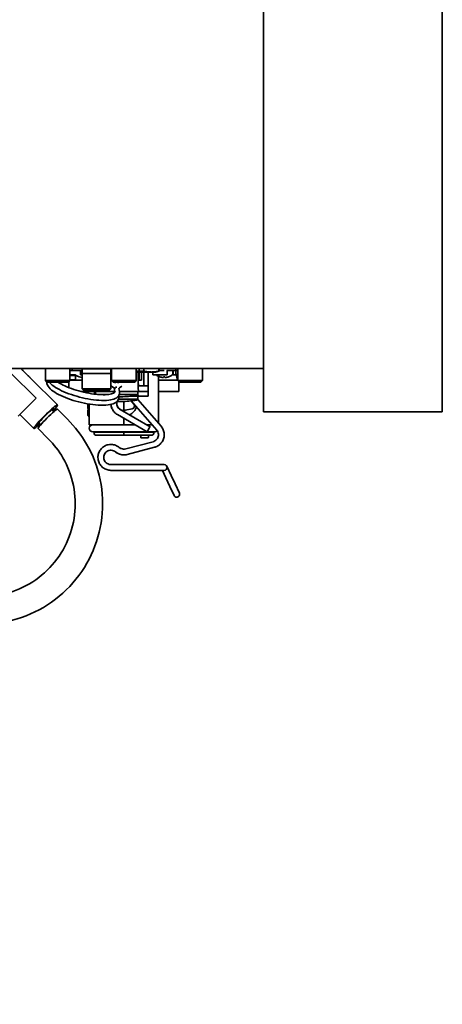
# Model space of a CAD drawing. Units: millimetres. Extents: x 166 to 2020, y 80 to 2900.
# Drawn here: x 1347 to 1493, y 1786 to 2128 of the extents above; entities that cross this region are included whole.
import ezdxf

# ---------------------------------------------------------------- set-up
doc = ezdxf.new("R2010")
doc.units = ezdxf.units.MM
doc.header["$LTSCALE"] = 10
doc.layers.add('Symbol (ISO)', color=7, linetype='Continuous', lineweight=25)
doc.layers.add('Visible (ISO)', color=7, linetype='Continuous', lineweight=35)
doc.styles.add('Note Text (ISO)', font='arial.ttf')
doc.dimstyles.new('Default - Method 1b (ISO)$7', dxfattribs={"dimscale": 10, "dimtxt": 2.5, "dimasz": 2.5, "dimexe": 3.175, "dimexo": 0, "dimgap": 0.762, "dimtad": 1, "dimtoh": 1, "dimrnd": 1e-08, "dimtxsty": 'Note Text (ISO)', "dimcen": 0.09, "dimdle": 10, "dimclrd": 256, "dimclre": 256, "dimclrt": 256, "dimazin": 2, "dimtfac": 1.4, "dimtmove": 0, "dimatfit": 3, "dimfxl": 0, "dimtolj": 1, "dimlwd": -1, "dimlwe": -1, "dimarcsym": 0})

msp = doc.modelspace()

# ---------------------------------------------------------------- linework, layer by layer
at = {"layer": 'Visible (ISO)'}
for p, q in [((1431.415, 1991.431), (1431.415, 2204.693)), ((1493.415, 1991.431), (1493.415, 2204.693)), ((1431.415, 2006.431), (1330.642, 2006.431)), ((1352.452, 1996.112), (1343.613, 2004.951)), ((1355.666, 2002.231), (1355.666, 2006.431)), ((1364.166, 2002.231), (1364.166, 2006.431)), ((1364.166, 2005.731), (1364.916, 2005.731)), ((1364.166, 2005.681), (1365.114, 2005.681)), ((1365.114, 2004.181), (1364.166, 2004.181)), ((1364.716, 2004.181), (1364.677, 2004.032)), ((1364.916, 2005.681), (1364.916, 2006.431)), ((1365.247, 2005.681), (1365.114, 2005.681)), ((1365.114, 2004.181), (1366.016, 2004.181)), ((1368.045, 2005.681), (1365.247, 2005.681)), ((1366.125, 2004.181), (1366.016, 2004.181)), ((1367.888, 2004.181), (1367.888, 2005.681)), ((1368.045, 2004.181), (1367.888, 2004.181)), ((1368.416, 2004.181), (1368.045, 2004.181)), ((1378.416, 2004.731), (1368.416, 2004.731)), ((1368.416, 2004.731), (1368.416, 1999.331)), ((1368.466, 2006.331), (1378.366, 2006.331)), ((1368.466, 2004.731), (1368.466, 2006.331)), ((1370.416, 2006.431), (1370.416, 2006.331)), ((1376.416, 2006.431), (1376.416, 2006.331)), ((1377.639, 2006.331), (1377.639, 2006.431)), ((1378.366, 2004.731), (1378.366, 2006.331)), ((1378.366, 2005.211), (1378.666, 2005.211)), ((1378.416, 2004.731), (1378.416, 1999.331)), ((1378.666, 2002.231), (1378.666, 2006.431)), ((1387.166, 2002.231), (1387.166, 2006.431)), ((1387.166, 2005.211), (1392.442, 2005.211)), ((1387.916, 2001.959), (1387.916, 2005.211)), ((1388.166, 2004.431), (1387.916, 2004.431)), ((1388.166, 2005.211), (1388.166, 2002.431)), ((1388.192, 2006.431), (1388.192, 2005.533)), ((1389.804, 2005.533), (1388.192, 2005.533)), ((1389.016, 2002.431), (1389.016, 2005.211)), ((1389.804, 2005.533), (1389.804, 2006.431)), ((1389.876, 2000.431), (1389.876, 2005.211)), ((1391.376, 2005.211), (1391.376, 2000.431)), ((1392.442, 2005.211), (1393.916, 2005.211)), ((1392.916, 2004.181), (1392.916, 2005.211)), ((1397.787, 2004.181), (1392.916, 2004.181)), ((1393.916, 2005.211), (1395.116, 2005.533)), ((1395.08, 2006.431), (1395.08, 2005.533)), ((1395.116, 2005.533), (1395.08, 2005.533)), ((1395.116, 2006.431), (1395.116, 2005.533)), ((1395.116, 2005.681), (1396.916, 2005.681)), ((1400.82, 2005.681), (1397.787, 2005.681)), ((1397.943, 2004.181), (1397.787, 2004.181)), ((1397.943, 2004.181), (1397.943, 2005.681)), ((1399.707, 2004.181), (1400.011, 2004.181)), ((1399.916, 2004.754), (1399.916, 2005.681)), ((1400.011, 2005.681), (1400.011, 2004.181)), ((1400.011, 2004.181), (1400.451, 2004.181)), ((1400.82, 2004.181), (1400.451, 2004.181)), ((1400.916, 2004.181), (1400.82, 2004.181)), ((1400.916, 2005.681), (1400.916, 2006.431)), ((1400.916, 2005.731), (1401.666, 2005.731)), ((1400.916, 2004.181), (1400.916, 2005.681)), ((1400.916, 2004.956), (1401.567, 2002.431)), ((1401.666, 2002.231), (1401.666, 2006.431)), ((1410.166, 2002.231), (1410.166, 2006.431)), ((1350.487, 2003.114), (1350.374, 2003.227)), ((1350.487, 2003.114), (1359.84, 1993.761)), ((1364.166, 2002.231), (1355.666, 2002.231)), ((1356.166, 2001.731), (1355.666, 2002.231)), ((1363.666, 2001.731), (1356.166, 2001.731)), ((1363.666, 2001.731), (1364.166, 2002.231)), ((1363.816, 2001.881), (1363.816, 1999.788)), ((1364.166, 2004.032), (1364.939, 2004.032)), ((1364.939, 2002.532), (1364.166, 2002.532)), ((1364.166, 2002.431), (1368.416, 2002.431)), ((1364.29, 2002.532), (1364.264, 2002.431)), ((1365.859, 2004.032), (1364.939, 2004.032)), ((1364.939, 2002.532), (1365.859, 2002.532)), ((1366.159, 2002.832), (1366.159, 2003.732)), ((1367.416, 2003.511), (1367.438, 2003.511)), ((1387.166, 2002.231), (1378.666, 2002.231)), ((1379.166, 2001.731), (1378.666, 2002.231)), ((1386.666, 2001.731), (1379.166, 2001.731)), ((1379.915, 2001.326), (1379.915, 2001.731)), ((1380.917, 2001.326), (1380.917, 2001.731)), ((1386.666, 2001.731), (1387.166, 2002.231)), ((1387.916, 2003.431), (1388.166, 2003.431)), ((1388.166, 2002.431), (1387.916, 2002.431)), ((1387.916, 1999.603), (1387.916, 2001.959)), ((1388.166, 2002.431), (1389.016, 2002.431)), ((1394.916, 2003.698), (1394.916, 1987.396)), ((1394.916, 2002.431), (1401.666, 2002.431)), ((1395.416, 2003.511), (1395.438, 2003.511)), ((1396.661, 2003.511), (1396.661, 2003.302)), ((1396.661, 2003.511), (1397.171, 2003.511)), ((1397.171, 2003.302), (1397.171, 2003.511)), ((1398.394, 2003.511), (1398.416, 2003.511)), ((1410.166, 2002.231), (1401.666, 2002.231)), ((1402.166, 2001.731), (1401.666, 2002.231)), ((1402.016, 2001.881), (1402.016, 1998.431)), ((1409.666, 2001.731), (1402.166, 2001.731)), ((1409.666, 2001.731), (1410.166, 2002.231)), ((1368.027, 1998.431), (1369.456, 1998.431)), ((1378.416, 1999.331), (1368.416, 1999.331)), ((1369.016, 1998.731), (1368.416, 1999.331)), ((1377.816, 1998.731), (1369.016, 1998.731)), ((1369.456, 1998.431), (1369.456, 1998.731)), ((1369.456, 1998.431), (1370.765, 1998.431)), ((1369.456, 1998.091), (1369.456, 1998.431)), ((1370.765, 1998.431), (1372.699, 1998.431)), ((1372.699, 1998.431), (1379.75, 1998.431)), ((1372.756, 1998.431), (1372.761, 1997.953)), ((1373.116, 1998.431), (1373.116, 1997.484)), ((1377.816, 1998.731), (1378.416, 1999.331)), ((1379.455, 1999.657), (1378.603, 2000.245)), ((1379.666, 1999.249), (1379.666, 1999.857)), ((1379.666, 1999.211), (1379.666, 1999.249)), ((1379.666, 1999.211), (1379.666, 1999.211)), ((1379.666, 1998.79), (1379.666, 1999.211)), ((1379.666, 1998.752), (1379.666, 1998.79)), ((1379.666, 1998.749), (1379.666, 1998.752)), ((1381.369, 1998.477), (1381.374, 1998.001)), ((1381.369, 1998.431), (1388.132, 1998.431)), ((1381.376, 1999.657), (1382.228, 2000.245)), ((1387.716, 1998.431), (1387.716, 1997.306)), ((1387.76, 1997.953), (1387.755, 1998.431)), ((1387.916, 1999.559), (1387.916, 1999.603)), ((1388.475, 2000.431), (1388.061, 2000.431)), ((1390.066, 1998.431), (1388.132, 1998.431)), ((1389.876, 2000.431), (1388.475, 2000.431)), ((1390.066, 2000.431), (1389.876, 2000.431)), ((1391.376, 2000.431), (1390.066, 2000.431)), ((1390.066, 2000.431), (1391.376, 2000.431)), ((1391.376, 1998.431), (1390.066, 1998.431)), ((1391.376, 1998.431), (1391.376, 2000.431)), ((1391.376, 1996.782), (1391.376, 1998.431)), ((1394.916, 1998.431), (1402.016, 1998.431)), ((1352.452, 1996.112), (1346.247, 1989.908)), ((1370.446, 1994.139), (1370.446, 1993.713)), ((1370.716, 1989.766), (1370.716, 1994.094)), ((1370.916, 1986.866), (1370.916, 1994.063)), ((1381.121, 1996.572), (1381.123, 1996.4)), ((1382.916, 1991.866), (1382.916, 1994.974)), ((1384.933, 1996.782), (1388.009, 1996.782)), ((1386.359, 1994.024), (1385.4, 1995.167)), ((1385.482, 1995.176), (1394.301, 1985.058)), ((1387.76, 1995.606), (1395.808, 1986.373)), ((1387.798, 1996.782), (1387.798, 1995.652)), ((1390.007, 1996.782), (1388.009, 1996.782)), ((1391.376, 1996.782), (1390.007, 1996.782)), ((1346.799, 1990.46), (1351.669, 1985.59)), ((1358.548, 1991.407), (1357.874, 1992.081)), ((1363.376, 1988.772), (1359.852, 1992.295)), ((1370.446, 1993.503), (1370.446, 1993.713)), ((1370.446, 1992.723), (1370.446, 1993.503)), ((1370.446, 1992.513), (1370.446, 1992.723)), ((1370.446, 1992.052), (1370.446, 1991.833)), ((1370.446, 1991.833), (1370.446, 1991.698)), ((1370.446, 1991.698), (1370.446, 1990.479)), ((1370.446, 1990.479), (1370.446, 1990.344)), ((1370.566, 1993.833), (1370.716, 1993.833)), ((1370.716, 1993.383), (1370.566, 1993.383)), ((1370.566, 1992.843), (1370.716, 1992.843)), ((1370.566, 1992.393), (1370.716, 1992.393)), ((1370.566, 1992.213), (1370.716, 1992.213)), ((1370.566, 1991.744), (1370.716, 1991.744)), ((1370.566, 1991.609), (1370.716, 1991.609)), ((1370.566, 1990.568), (1370.716, 1990.568)), ((1391.986, 1986.193), (1381.666, 1992.15)), ((1382.916, 1991.429), (1382.916, 1991.866)), ((1383.404, 1991.915), (1385.793, 1992.401)), ((1493.415, 1991.431), (1431.415, 1991.431)), ((1354.022, 1986.882), (1353.349, 1987.555)), ((1370.446, 1990.344), (1370.446, 1990.125)), ((1370.566, 1990.433), (1370.716, 1990.433)), ((1370.566, 1989.963), (1370.716, 1989.963)), ((1390.986, 1984.461), (1380.666, 1990.418)), ((1382.916, 1989.119), (1382.916, 1986.866)), ((1356.658, 1982.054), (1353.135, 1985.577)), ((1373.372, 1986.866), (1370.916, 1986.866)), ((1372.116, 1984.466), (1374.066, 1984.466)), ((1372.566, 1984.366), (1375.022, 1984.366)), ((1372.566, 1983.816), (1372.566, 1984.366)), ((1373.266, 1984.366), (1373.266, 1984.466)), ((1373.372, 1986.866), (1382.916, 1986.866)), ((1374.066, 1984.466), (1390.976, 1984.466)), ((1382.916, 1984.366), (1375.022, 1984.366)), ((1382.916, 1986.866), (1386.819, 1986.866)), ((1382.916, 1984.466), (1382.916, 1984.366)), ((1382.916, 1984.366), (1382.916, 1983.816)), ((1390.809, 1984.366), (1382.916, 1984.366)), ((1382.916, 1983.816), (1382.916, 1983.316)), ((1390.809, 1984.366), (1393.266, 1984.366)), ((1390.819, 1986.866), (1392.459, 1986.866)), ((1390.99, 1984.466), (1391.766, 1984.466)), ((1391.766, 1984.466), (1393.716, 1984.466)), ((1392.725, 1986.866), (1392.459, 1986.866)), ((1392.566, 1984.366), (1392.566, 1984.466)), ((1393.266, 1984.366), (1393.266, 1983.816)), ((1373.066, 1983.316), (1375.031, 1983.316)), ((1382.916, 1983.316), (1375.031, 1983.316)), ((1390.801, 1983.316), (1382.916, 1983.316)), ((1393.052, 1980.999), (1383.552, 1978.499)), ((1388.741, 1983.316), (1388.753, 1982.611)), ((1389.053, 1982.316), (1390.441, 1982.316)), ((1391.129, 1982.316), (1390.441, 1982.316)), ((1390.801, 1983.316), (1392.766, 1983.316)), ((1391.428, 1982.611), (1391.441, 1983.316)), ((1393.561, 1979.064), (1384.061, 1976.564)), ((1378.416, 1973.054), (1393.416, 1973.054)), ((1378.416, 1971.054), (1393.416, 1971.054)), ((1396.916, 1973.054), (1393.416, 1973.054)), ((1393.416, 1971.054), (1396.916, 1971.054)), ((1396.279, 1971.054), (1397.489, 1968.459)), ((1399.302, 1969.305), (1397.823, 1972.477)), ((1397.489, 1968.459), (1398.884, 1965.468)), ((1399.302, 1969.305), (1400.696, 1966.314)), ((1398.884, 1965.468), (1400.363, 1962.296)), ((1402.176, 1963.142), (1400.696, 1966.314))]:
    msp.add_line(p, q, dxfattribs=at)
for centre, radius, start, end in [((1366.016, 2004.481), 0.3, 270, 288.65085), ((1366.805, 2004.754), 0.89, 218.75867, 239.10738), ((1394.805, 2004.754), 0.89, 220.07671, 239.10738), ((1399.026, 2004.754), 0.89, 300.89262, 0), ((1365.859, 2003.732), 0.3, 0, 90), ((1365.859, 2002.832), 0.3, 270, 0), ((1368.916, 2008.281), 5, 239.10738, 252.5424), ((1368.916, 2008.281), 4.993, 252.78138, 264.25333), ((1405.916, 2001.679), 18, 180, 181.64311), ((1396.916, 2008.281), 5, 239.10738, 252.5424), ((1396.916, 2008.281), 4.993, 252.78138, 265.60686), ((1396.916, 2008.281), 4.993, 274.39314, 287.21862), ((1396.916, 2008.281), 5, 287.4576, 300.89262), ((1382.916, 1994.316), 4.5, 184.32124, 199.56284), ((1382.916, 1994.316), 2.45, 165.78914, 270), ((1385.593, 1993.381), 1, 281.5, 40), ((1370.566, 1993.713), 0.12, 90, 180), ((1370.566, 1993.503), 0.12, 180, 270), ((1370.566, 1992.723), 0.12, 90, 180), ((1370.566, 1992.513), 0.12, 180, 270), ((1382.916, 1994.316), 4.5, 296.24119, 344.81516), ((1370.916, 1989.766), 0.2, 180, 270), ((1372.116, 1985.666), 1.2, 90, 270), ((1373.066, 1983.816), 0.5, 180, 270), ((1392.766, 1983.816), 0.5, 270, 0), ((1393.716, 1985.666), 1.2, 270, 311.82739), ((1389.053, 1982.616), 0.3, 181, 270), ((1391.129, 1982.616), 0.3, 270, 359), ((1382.916, 1980.916), 4.5, 229.99992, 284.74331), ((1382.916, 1980.916), 2.5, 229.99992, 284.74331), ((1396.916, 1972.054), 1, 270, 90), ((1401.269, 1962.719), 1, 205, 25)]:
    msp.add_arc(centre, radius, start, end, dxfattribs=at)
for centre, major_axis, ratio, start_param, end_param in [((1396.533, 2003.312), (0.127, -0.01), 0.0763209, 4.7182664, 6.2890793), ((1397.298, 2003.312), (-0.127, -0.01), 0.0763202, 6.277287, 7.8480999), ((1372.793, 2000.782), (0, -4), 0.0112704, 5.4977871, 5.5134108), ((1380.416, 1999.211), (-0.75, 0), 0.9238795, 4.8979289, 6.2831853), ((1367.591, 1998.232), (-12.306, -0.109), 0.3740718, 3.3244539, 3.3323301), ((1380.666, 1998.79), (-1, 0), 0.3839599, 0, 0.1930685), ((1367.475, 1997.758), (12.427, 0.109), 0.3742026, 0.1843136, 0.1921683), ((1380.416, 1998.749), (-0.75, 0), 0.9238795, 0, 0.4894915), ((1380.416, 1999.211), (0.75, 0), 0.9238795, 1.5707963, 1.7563362), ((1387.792, 2000.782), (0, -4), 0.0112704, 5.4977871, 5.5134108), ((1355.754, 1989.676), (4.085, 4.085), 0.0840066, 5.2993722, 10.4085911), ((1355.754, 1989.676), (2.828, 2.828), 0.0840066, 5.6396975, 10.0682657), ((1356.494, 1988.936), (-3.359, -3.359), 0.0840066, 3.1415927, 6.2831853), ((1370.566, 1992.052), (0, 0.161), 0.7440307, 0, 1.5707963), ((1370.566, 1991.833), (0.12, 0), 0.7440307, 3.1415927, 4.712389), ((1370.566, 1991.698), (0.12, 0), 0.7440307, 3.1415927, 4.712389), ((1370.566, 1990.479), (0.12, 0), 0.7440307, 1.5707963, 3.1415927), ((1382.916, 1994.317), (0, -2.451), 0.9998477, 0, 0.200683), ((1370.566, 1990.344), (0.12, 0), 0.7440307, 1.5707963, 3.1415927), ((1370.566, 1990.125), (0, -0.161), 0.7440307, 4.712389, 6.2831853)]:
    msp.add_ellipse(centre, major_axis=major_axis, ratio=ratio, start_param=start_param, end_param=end_param, dxfattribs=at)
msp.add_ellipse((1391.486, 1985.327), major_axis=(-0.5, -0.866), ratio=0.0085999, dxfattribs=at)
for points, weights in [([(1350.374, 2003.227), (1349.978, 2003.622), (1347.17, 2006.431)], [1.52817756392, 1.49984993793, 1.26845978852]), ([(1378.366, 2005.453), (1378.516, 2005.438), (1378.666, 2005.423)], [1.61231169938, 1.61637692299, 1.6201926705]), ([(1387.166, 2005.423), (1387.67, 2005.472), (1388.192, 2005.533)], [1.6201926705, 1.60737115867, 1.59173289786]), ([(1389.804, 2005.533), (1391.191, 2005.211), (1392.442, 2005.211)], [1.59173289786, 1.67855469229, 1.67855469229]), ([(1392.442, 2005.211), (1393.693, 2005.211), (1395.08, 2005.533)], [1.67855469229, 1.67855469229, 1.59173289786])]:
    msp.add_rational_spline(points, weights, degree=2, dxfattribs=at)
for points, knots in [([(1347.256, 2006.431), (1347.256, 2006.43), (1347.257, 2006.429), (1347.257, 2006.428), (1347.299, 2006.329), (1347.359, 2006.243), (1347.426, 2006.175), (1347.427, 2006.173), (1347.429, 2006.172)], [0.896014049, 0.896014049, 0.896014049, 0.896014049, 0.896445111, 0.896445111, 0.896445111, 0.937024857, 0.937024857, 0.937793995, 0.937793995, 0.937793995, 0.937793995]), ([(1381.123, 1996.4), (1381.13, 1995.952), (1380.963, 1995.501), (1380.416, 1994.832), (1380.061, 1994.584), (1379.048, 1994.102), (1378.302, 1993.914), (1376.446, 1993.677), (1375.273, 1993.652), (1372.809, 1993.794), (1371.5, 1993.952), (1368.888, 1994.413), (1367.554, 1994.719), (1365.005, 1995.438), (1363.758, 1995.858), (1361.491, 1996.765), (1360.444, 1997.263), (1358.66, 1998.286), (1357.906, 1998.823), (1356.751, 1999.931), (1356.335, 2000.52), (1356.162, 2001.354), (1356.151, 2001.543), (1356.166, 2001.731)], [0, 0, 0, 0, 0.2855707, 0.2855707, 0.5535694, 0.5535694, 0.9390346, 0.9390346, 1.3765342, 1.3765342, 1.7880108, 1.7880108, 2.1887318, 2.1887318, 2.5868112, 2.5868112, 2.9862255, 2.9862255, 3.3923071, 3.3923071, 3.8181753, 3.8181753, 3.9376792, 3.9376792, 3.9376792, 3.9376792]), ([(1381.374, 1998.001), (1381.379, 1997.556), (1381.211, 1997.11), (1380.666, 1996.45), (1380.314, 1996.206), (1379.306, 1995.732), (1378.564, 1995.549), (1376.712, 1995.321), (1375.54, 1995.302), (1373.079, 1995.454), (1371.772, 1995.617), (1369.163, 1996.087), (1367.83, 1996.397), (1365.283, 1997.122), (1364.037, 1997.545), (1361.771, 1998.456), (1360.724, 1998.955), (1358.939, 1999.979), (1358.184, 2000.515), (1357.387, 2001.276), (1357.182, 2001.501), (1357.01, 2001.731)], [0, 0, 0, 0, 0.2838077, 0.2838077, 0.5500239, 0.5500239, 0.9351173, 0.9351173, 1.3730925, 1.3730925, 1.7845668, 1.7845668, 2.1852025, 2.1852025, 2.5831804, 2.5831804, 2.9824651, 2.9824651, 3.3883582, 3.3883582, 3.5552705, 3.5552705, 3.5552705, 3.5552705]), ([(1359.955, 2001.731), (1360.474, 2001.383), (1361.099, 2001.025), (1362.654, 2000.254), (1363.643, 1999.836), (1365.77, 1999.067), (1366.938, 1998.71), (1369.292, 1998.107), (1370.508, 1997.857), (1372.825, 1997.497), (1373.954, 1997.383), (1375.971, 1997.305), (1376.886, 1997.338), (1378.359, 1997.533), (1378.946, 1997.697), (1379.667, 1998.05), (1379.818, 1998.224), (1379.887, 1998.375), (1379.896, 1998.413), (1379.895, 1998.47)], [0.8821302, 0.8821302, 0.8821302, 0.8821302, 1.1676946, 1.1676946, 1.5201149, 1.5201149, 1.8827742, 1.8827742, 2.2492748, 2.2492748, 2.6159394, 2.6159394, 2.9790856, 2.9790856, 3.3316187, 3.3316187, 3.6565885, 3.6565885, 3.81022, 3.81022, 3.81022, 3.81022]), ([(1388.061, 2000.431), (1388.051, 2000.431), (1388.041, 2000.435), (1388.032, 2000.443), (1388.027, 2000.447), (1388.023, 2000.452), (1388.018, 2000.458), (1388.014, 2000.464), (1388.01, 2000.471), (1388.006, 2000.478), (1388.002, 2000.486), (1387.998, 2000.495), (1387.994, 2000.505), (1387.991, 2000.515), (1387.987, 2000.526), (1387.984, 2000.538), (1387.98, 2000.549), (1387.977, 2000.562), (1387.974, 2000.576), (1387.971, 2000.589), (1387.968, 2000.604), (1387.965, 2000.62), (1387.962, 2000.635), (1387.96, 2000.652), (1387.957, 2000.669), (1387.955, 2000.687), (1387.952, 2000.705), (1387.95, 2000.725), (1387.948, 2000.744), (1387.946, 2000.764), (1387.944, 2000.785), (1387.942, 2000.806), (1387.94, 2000.829), (1387.938, 2000.852), (1387.931, 2000.943), (1387.927, 2001.048), (1387.923, 2001.163)], [0, 0, 0, 0, 0.1245355, 0.1245355, 0.1245355, 0.1868176, 0.1868176, 0.1868176, 0.2491232, 0.2491232, 0.2491232, 0.311515, 0.311515, 0.311515, 0.3739219, 0.3739219, 0.3739219, 0.4362673, 0.4362673, 0.4362673, 0.4986277, 0.4986277, 0.4986277, 0.5612229, 0.5612229, 0.5612229, 0.6239901, 0.6239901, 0.6239901, 0.686852, 0.686852, 0.686852, 0.7497272, 0.7497272, 0.7497272, 1, 1, 1, 1]), ([(1372.699, 1998.431), (1372.709, 1998.431), (1372.719, 1998.433), (1372.728, 1998.436), (1372.737, 1998.439), (1372.746, 1998.443), (1372.755, 1998.449), (1372.763, 1998.455), (1372.771, 1998.463), (1372.779, 1998.472), (1372.787, 1998.481), (1372.794, 1998.491), (1372.801, 1998.504), (1372.809, 1998.516), (1372.815, 1998.529), (1372.822, 1998.544), (1372.828, 1998.56), (1372.834, 1998.576), (1372.84, 1998.594), (1372.843, 1998.603), (1372.845, 1998.613), (1372.848, 1998.622), (1372.851, 1998.632), (1372.853, 1998.642), (1372.856, 1998.653), (1372.861, 1998.674), (1372.865, 1998.696), (1372.869, 1998.72), (1372.87, 1998.724), (1372.871, 1998.727), (1372.871, 1998.731)], [0, 0, 0, 0, 0.06226147, 0.06226147, 0.06226147, 0.12452633, 0.12452633, 0.12452633, 0.1867991, 0.1867991, 0.1867991, 0.24911027, 0.24911027, 0.24911027, 0.31147585, 0.31147585, 0.31147585, 0.37382051, 0.37382051, 0.37382051, 0.40496244, 0.40496244, 0.40496244, 0.43613452, 0.43613452, 0.43613452, 0.49866268, 0.49866268, 0.49866268, 0.50781045, 0.50781045, 0.50781045, 0.50781045]), ([(1372.761, 1997.525), (1372.761, 1997.529), (1372.761, 1997.534), (1372.761, 1997.538), (1372.762, 1997.576), (1372.762, 1997.615), (1372.762, 1997.655), (1372.763, 1997.675), (1372.763, 1997.695), (1372.763, 1997.716), (1372.763, 1997.736), (1372.763, 1997.757), (1372.763, 1997.779), (1372.762, 1997.821), (1372.762, 1997.865), (1372.762, 1997.91)], [0.80542963, 0.80542963, 0.80542963, 0.80542963, 0.81263809, 0.81263809, 0.81263809, 0.87515398, 0.87515398, 0.87515398, 0.90631712, 0.90631712, 0.90631712, 0.93748357, 0.93748357, 0.93748357, 1, 1, 1, 1]), ([(1377.351, 1997.403), (1376.557, 1997.413), (1375.835, 1997.424), (1374.67, 1997.433), (1374.157, 1997.432), (1373.789, 1997.418)], [-4.10276261, -4.10276261, -4.10276261, -4.10276261, -3.85557595, -3.85557595, -3.60815982, -3.60815982, -3.60815982, -3.60815982]), ([(1379.666, 1999.457), (1379.664, 1999.459), (1379.662, 1999.463), (1379.639, 1999.5), (1379.576, 1999.573), (1379.455, 1999.657)], [0.08070457, 0.08070457, 0.08070457, 0.08070457, 0.09583254, 0.09583254, 0.19682092, 0.19682092, 0.19682092, 0.19682092]), ([(1380.742, 1996.568), (1381.562, 1996.574), (1382.416, 1996.601), (1384.107, 1996.699), (1384.927, 1996.775), (1386.223, 1996.93), (1386.785, 1997.02), (1387.532, 1997.183), (1387.716, 1997.255), (1387.716, 1997.357), (1387.533, 1997.394), (1386.788, 1997.432), (1386.226, 1997.434), (1384.93, 1997.423), (1384.109, 1997.41), (1382.586, 1997.393), (1381.925, 1997.387), (1381.273, 1997.385)], [-2.1704609, -2.1704609, -2.1704609, -2.1704609, -1.9276766, -1.9276766, -1.6524995, -1.6524995, -1.3763685, -1.3763685, -1.1002376, -1.1002376, -0.8251152, -0.8251152, -0.5499929, -0.5499929, -0.2749965, -0.2749965, -0.0843577, -0.0843577, -0.0843577, -0.0843577]), ([(1381.376, 1999.657), (1381.255, 1999.573), (1381.192, 1999.499), (1381.169, 1999.463), (1381.167, 1999.459), (1381.166, 1999.457)], [0, 0, 0, 0, 0.10124755, 0.10124755, 0.11611199, 0.11611199, 0.11611199, 0.11611199]), ([(1387.761, 1997.91), (1387.761, 1997.865), (1387.762, 1997.821), (1387.763, 1997.779), (1387.764, 1997.736), (1387.765, 1997.695), (1387.766, 1997.654), (1387.768, 1997.614), (1387.769, 1997.575), (1387.771, 1997.537), (1387.773, 1997.499), (1387.775, 1997.463), (1387.778, 1997.427), (1387.78, 1997.392), (1387.783, 1997.358), (1387.786, 1997.326), (1387.789, 1997.293), (1387.792, 1997.262), (1387.796, 1997.232), (1387.799, 1997.202), (1387.803, 1997.174), (1387.808, 1997.147), (1387.812, 1997.12), (1387.817, 1997.095), (1387.821, 1997.071), (1387.826, 1997.047), (1387.832, 1997.025), (1387.837, 1997.004), (1387.843, 1996.983), (1387.849, 1996.963), (1387.855, 1996.945), (1387.862, 1996.927), (1387.868, 1996.91), (1387.875, 1996.895), (1387.883, 1996.88), (1387.89, 1996.866), (1387.898, 1996.854), (1387.906, 1996.842), (1387.914, 1996.832), (1387.922, 1996.823), (1387.931, 1996.814), (1387.94, 1996.806), (1387.949, 1996.8), (1387.958, 1996.794), (1387.968, 1996.789), (1387.978, 1996.786), (1387.988, 1996.783), (1387.998, 1996.782), (1388.009, 1996.782)], [0, 0, 0, 0, 0.0624637, 0.0624637, 0.0624637, 0.1251411, 0.1251411, 0.1251411, 0.1879591, 0.1879591, 0.1879591, 0.2508391, 0.2508391, 0.2508391, 0.3137008, 0.3137008, 0.3137008, 0.3764654, 0.3764654, 0.3764654, 0.4390585, 0.4390585, 0.4390585, 0.5014206, 0.5014206, 0.5014206, 0.5637687, 0.5637687, 0.5637687, 0.6261782, 0.6261782, 0.6261782, 0.6885734, 0.6885734, 0.6885734, 0.7508834, 0.7508834, 0.7508834, 0.8131747, 0.8131747, 0.8131747, 0.8754534, 0.8754534, 0.8754534, 0.9377299, 0.9377299, 0.9377299, 1, 1, 1, 1]), ([(1387.916, 1999.559), (1387.916, 1999.514), (1387.916, 1999.47), (1387.916, 1999.428), (1387.917, 1999.385), (1387.917, 1999.344), (1387.918, 1999.304), (1387.919, 1999.263), (1387.92, 1999.224), (1387.921, 1999.186), (1387.923, 1999.148), (1387.924, 1999.112), (1387.926, 1999.077), (1387.928, 1999.041), (1387.93, 1999.007), (1387.932, 1998.975), (1387.935, 1998.942), (1387.937, 1998.911), (1387.94, 1998.881), (1387.943, 1998.852), (1387.947, 1998.823), (1387.95, 1998.796), (1387.954, 1998.77), (1387.958, 1998.744), (1387.962, 1998.72), (1387.966, 1998.696), (1387.971, 1998.674), (1387.976, 1998.653), (1387.981, 1998.632), (1387.986, 1998.612), (1387.992, 1998.594), (1387.998, 1998.576), (1388.004, 1998.559), (1388.01, 1998.544), (1388.016, 1998.529), (1388.023, 1998.516), (1388.03, 1998.504), (1388.037, 1998.492), (1388.045, 1998.481), (1388.052, 1998.472), (1388.06, 1998.463), (1388.068, 1998.455), (1388.077, 1998.449), (1388.086, 1998.443), (1388.094, 1998.439), (1388.104, 1998.436), (1388.113, 1998.433), (1388.122, 1998.431), (1388.132, 1998.431)], [0, 0, 0, 0, 0.0624637, 0.0624637, 0.0624637, 0.1251411, 0.1251411, 0.1251411, 0.1879591, 0.1879591, 0.1879591, 0.2508391, 0.2508391, 0.2508391, 0.3137008, 0.3137008, 0.3137008, 0.3764654, 0.3764654, 0.3764654, 0.4390585, 0.4390585, 0.4390585, 0.5014206, 0.5014206, 0.5014206, 0.5637687, 0.5637687, 0.5637687, 0.6261782, 0.6261782, 0.6261782, 0.6885734, 0.6885734, 0.6885734, 0.7508834, 0.7508834, 0.7508834, 0.8131747, 0.8131747, 0.8131747, 0.8754534, 0.8754534, 0.8754534, 0.9377299, 0.9377299, 0.9377299, 1, 1, 1, 1]), ([(1380.666, 1990.418), (1380.245, 1990.661), (1379.859, 1990.977), (1379.216, 1991.708), (1378.951, 1992.132), (1378.579, 1993.023), (1378.465, 1993.5), (1378.429, 1993.977)], [0, 0, 0, 0, 0.1457753, 0.1457753, 0.29206574, 0.29206574, 0.43548372, 0.43548372, 0.43548372, 0.43548372]), ([(1380.49, 1994.918), (1380.469, 1994.834), (1380.453, 1994.75), (1380.403, 1994.397), (1380.409, 1994.119), (1380.509, 1993.586), (1380.605, 1993.325), (1380.87, 1992.853), (1381.044, 1992.636), (1381.374, 1992.34), (1381.516, 1992.237), (1381.666, 1992.15)], [0.54285185, 0.54285185, 0.54285185, 0.54285185, 0.56854351, 0.56854351, 0.64981082, 0.64981082, 0.7310804, 0.7310804, 0.81235047, 0.81235047, 0.8642851, 0.8642851, 0.8642851, 0.8642851]), ([(1380.456, 1994.918), (1380.498, 1994.918), (1380.539, 1994.918), (1381.498, 1994.918), (1382.473, 1994.945), (1384.261, 1995.05), (1385.074, 1995.125), (1386.355, 1995.281), (1386.909, 1995.371), (1387.635, 1995.534), (1387.808, 1995.606), (1387.787, 1995.708), (1387.593, 1995.745), (1386.828, 1995.783), (1386.257, 1995.784), (1384.946, 1995.774), (1384.119, 1995.761), (1382.504, 1995.743), (1381.746, 1995.737), (1381.008, 1995.734)], [-2.2152431, -2.2152431, -2.2152431, -2.2152431, -2.2028536, -2.2028536, -1.9276766, -1.9276766, -1.6524995, -1.6524995, -1.3763685, -1.3763685, -1.1002376, -1.1002376, -0.8251152, -0.8251152, -0.5499929, -0.5499929, -0.2749965, -0.2749965, -0.0585409, -0.0585409, -0.0585409, -0.0585409]), ([(1304.269, 1929.805), (1307.407, 1926.667), (1311.053, 1924.037), (1318.992, 1920.056), (1323.285, 1918.707), (1332.083, 1917.425), (1336.588, 1917.494), (1345.354, 1919.044), (1349.614, 1920.525), (1357.457, 1924.75), (1361.038, 1927.493), (1367.16, 1933.966), (1369.699, 1937.693), (1373.476, 1945.754), (1374.714, 1950.086), (1375.763, 1958.916), (1375.575, 1963.412), (1373.791, 1972.113), (1372.196, 1976.316), (1368.167, 1983.304), (1365.941, 1986.207), (1363.376, 1988.772)], [4.712389, 4.712389, 4.712389, 4.712389, 5.032154, 5.032154, 5.3520213, 5.3520213, 5.6720429, 5.6720429, 5.9922092, 5.9922092, 6.3124543, 6.3124543, 6.6326821, 6.6326821, 6.9528032, 6.9528032, 7.2727691, 7.2727691, 7.5925921, 7.5925921, 7.8539816, 7.8539816, 7.8539816, 7.8539816]), ([(1394.301, 1985.058), (1394.476, 1984.857), (1394.618, 1984.628), (1394.825, 1984.136), (1394.888, 1983.874), (1394.929, 1983.342), (1394.906, 1983.073), (1394.778, 1982.555), (1394.672, 1982.307), (1394.387, 1981.856), (1394.209, 1981.654), (1393.796, 1981.315), (1393.563, 1981.179), (1393.229, 1981.05), (1393.141, 1981.022), (1393.052, 1980.999)], [5.5663254, 5.5663254, 5.5663254, 5.5663254, 5.8863393, 5.8863393, 6.2063613, 6.2063613, 6.5263828, 6.5263828, 6.8463951, 6.8463951, 7.1663935, 7.1663935, 7.4863786, 7.4863786, 7.5966808, 7.5966808, 7.5966808, 7.5966808]), ([(1395.808, 1986.373), (1396.124, 1986.011), (1396.381, 1985.598), (1396.752, 1984.713), (1396.866, 1984.24), (1396.939, 1983.283), (1396.899, 1982.799), (1396.668, 1981.867), (1396.477, 1981.42), (1395.965, 1980.608), (1395.643, 1980.244), (1394.901, 1979.634), (1394.481, 1979.39), (1393.879, 1979.158), (1393.721, 1979.107), (1393.561, 1979.064)], [5.5663254, 5.5663254, 5.5663254, 5.5663254, 5.8863196, 5.8863196, 6.2063106, 6.2063106, 6.5263017, 6.5263017, 6.8462966, 6.8462966, 7.1662973, 7.1662973, 7.4863035, 7.4863035, 7.5966808, 7.5966808, 7.5966808, 7.5966808]), ([(1310.986, 1936.522), (1313.41, 1934.098), (1316.228, 1932.067), (1322.363, 1928.995), (1325.681, 1927.955), (1332.479, 1926.971), (1335.958, 1927.027), (1342.727, 1928.23), (1346.015, 1929.375), (1352.068, 1932.639), (1354.831, 1934.757), (1359.556, 1939.751), (1361.516, 1942.626), (1364.435, 1948.844), (1365.393, 1952.185), (1366.209, 1958.998), (1366.067, 1962.468), (1364.697, 1969.186), (1363.468, 1972.432), (1360.359, 1977.83), (1358.64, 1980.073), (1356.658, 1982.054)], [4.712389, 4.712389, 4.712389, 4.712389, 5.0327358, 5.0327358, 5.3529308, 5.3529308, 5.6728979, 5.6728979, 5.9926529, 5.9926529, 6.3122931, 6.3122931, 6.6319586, 6.6319586, 6.9517798, 6.9517798, 7.2718289, 7.2718289, 7.5920892, 7.5920892, 7.8539816, 7.8539816, 7.8539816, 7.8539816]), ([(1378.416, 1971.054), (1377.93, 1971.054), (1377.438, 1971.135), (1376.515, 1971.446), (1376.073, 1971.681), (1375.298, 1972.273), (1374.955, 1972.637), (1374.411, 1973.446), (1374.202, 1973.902), (1373.946, 1974.843), (1373.895, 1975.34), (1373.954, 1976.314), (1374.065, 1976.802), (1374.434, 1977.705), (1374.695, 1978.131), (1375.334, 1978.869), (1375.719, 1979.189), (1376.56, 1979.682), (1377.027, 1979.862), (1377.982, 1980.059), (1378.482, 1980.08), (1379.45, 1979.961), (1379.93, 1979.82), (1380.705, 1979.446), (1381.023, 1979.241), (1381.309, 1979.001)], [0, 0, 0, 0, 0.1458275, 0.1458275, 0.2921161, 0.2921161, 0.4383908, 0.4383908, 0.5846648, 0.5846648, 0.7309382, 0.7309382, 0.8772117, 0.8772117, 1.0234852, 1.0234852, 1.1697593, 1.1697593, 1.3160327, 1.3160327, 1.4623068, 1.4623068, 1.6085801, 1.6085801, 1.7204225, 1.7204225, 1.7204225, 1.7204225]), ([(1380.023, 1977.469), (1379.816, 1977.643), (1379.578, 1977.784), (1379.074, 1977.981), (1378.802, 1978.039), (1378.261, 1978.064), (1377.985, 1978.031), (1377.464, 1977.881), (1377.213, 1977.762), (1376.768, 1977.453), (1376.568, 1977.259), (1376.246, 1976.824), (1376.119, 1976.577), (1375.953, 1976.061), (1375.912, 1975.786), (1375.921, 1975.244), (1375.97, 1974.97), (1376.152, 1974.46), (1376.287, 1974.217), (1376.622, 1973.792), (1376.828, 1973.604), (1377.282, 1973.309), (1377.537, 1973.198), (1378, 1973.08), (1378.209, 1973.054), (1378.416, 1973.054)], [0, 0, 0, 0, 0.08101717, 0.08101717, 0.16228929, 0.16228929, 0.24355231, 0.24355231, 0.32481525, 0.32481525, 0.4060786, 0.4060786, 0.48734155, 0.48734155, 0.56860459, 0.56860459, 0.64986762, 0.64986762, 0.73113097, 0.73113097, 0.8123939, 0.8123939, 0.89365719, 0.89365719, 0.95578992, 0.95578992, 0.95578992, 0.95578992]), ([(1384.061, 1976.564), (1383.591, 1976.441), (1383.094, 1976.394), (1382.123, 1976.46), (1381.636, 1976.575), (1380.767, 1976.937), (1380.371, 1977.178), (1380.023, 1977.469)], [0, 0, 0, 0, 0.14581282, 0.14581282, 0.29210369, 0.29210369, 0.42813259, 0.42813259, 0.42813259, 0.42813259]), ([(1381.309, 1979.001), (1381.516, 1978.828), (1381.754, 1978.686), (1382.258, 1978.489), (1382.53, 1978.431), (1383.052, 1978.407), (1383.308, 1978.434), (1383.552, 1978.499)], [0, 0, 0, 0, 0.08098945, 0.08098945, 0.16226292, 0.16226292, 0.23785168, 0.23785168, 0.23785168, 0.23785168])]:
    msp.add_open_spline(points, degree=3, knots=knots, dxfattribs=at)
for points in [[(1379.832, 1998.268), (1379.812, 1998.316), (1379.786, 1998.367), (1379.754, 1998.424)], [(1381.112, 1999.472), (1381.269, 1999.157), (1381.365, 1998.82), (1381.369, 1998.477)]]:
    msp.add_open_spline(points, degree=3, dxfattribs=at)

# ---------------------------------------------------------------- leaders
at = {"layer": 'Symbol (ISO)', "annotation_type": 0, "has_hookline": 1, "hookline_direction": 0}
for points, text_width in [([(1462.415, 2280.431), (1593.004, 1885.373), (1618.004, 1885.373)], 350.171), ([(1247.269, 1904.261), (1280.246, 1708.521), (1305.246, 1708.521)], 417.48)]:
    msp.add_leader(points, dimstyle='Default - Method 1b (ISO)$7', override={"dimtad": 0}, dxfattribs=dict(at, text_width=text_width))

doc.saveas('drawing.dxf')
